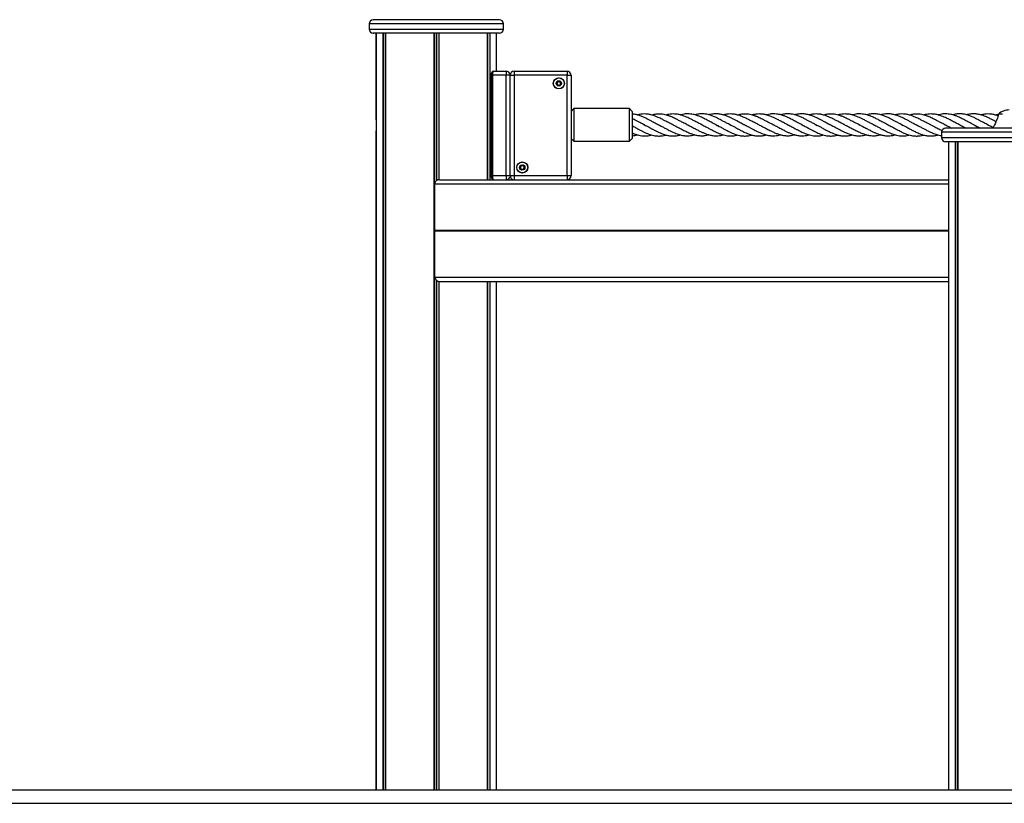
# Model space of a CAD drawing. Units: millimetres. Extents: x 421 to 4365, y 504 to 8128.
# Drawn here: x 1663 to 2390, y 7550 to 8128 of the extents above; entities that cross this region are included whole.
import ezdxf

# ---------------------------------------------------------------- set-up
doc = ezdxf.new("R2010")
doc.units = ezdxf.units.MM
doc.header["$LTSCALE"] = 100

msp = doc.modelspace()

# ---------------------------------------------------------------- linework, layer by layer
at = {"color": 7, "linetype": 'Continuous', "lineweight": 25}
for p, q in [((1920.76, 8125.4), (1920.76, 8121.4)), ((1920.86, 8125.4), (1920.86, 8121.4)), ((1923.86, 8128.4), (1923.76, 8128.4)), ((2016.86, 8128.4), (1923.86, 8128.4)), ((2019.86, 8121.4), (2019.86, 8125.4)), ((1923.86, 8118.4), (1923.76, 8118.4)), ((2016.86, 8118.4), (1923.86, 8118.4)), ((1925.76, 8118.4), (1925.76, 8054.49)), ((1925.86, 8118.4), (1925.86, 8054.49)), ((1930.91, 8118.4), (1930.91, 7560.4)), ((1931.02, 8118.4), (1931.02, 7560.4)), ((1932.76, 8118.4), (1932.76, 7560.4)), ((1932.8, 8118.4), (1932.8, 7560.4)), ((1968.47, 8118.4), (1968.47, 7560.4)), ((1968.62, 8118.4), (1968.62, 7560.4)), ((1972.1, 8118.4), (1972.1, 8010.36)), ((1972.25, 8118.4), (1972.25, 8010.37)), ((2007.92, 8118.4), (2007.92, 8010.4)), ((2007.96, 8118.4), (2007.96, 8010.4)), ((2009.7, 8118.4), (2009.7, 8010.4)), ((2009.81, 8118.4), (2009.81, 8010.4)), ((2014.86, 8090.4), (2014.86, 8118.4)), ((2012.56, 8090.4), (2021.82, 8090.4)), ((2021.82, 8090.4), (2021.82, 8087.4)), ((2027.72, 8090.4), (2066.82, 8090.4)), ((2027.72, 8090.4), (2027.72, 8087.4)), ((2066.82, 8090.4), (2066.82, 8087.4)), ((2010.71, 8087.4), (2010.71, 8013.4)), ((2021.82, 8087.4), (2011.71, 8087.4)), ((2011.71, 8087.4), (2011.71, 8013.4)), ((2021.82, 8013.4), (2021.82, 8087.4)), ((2024.72, 8013.4), (2024.72, 8087.4)), ((2024.72, 8087.4), (2027.72, 8087.4)), ((2027.72, 8087.4), (2027.72, 8013.4)), ((2066.82, 8087.4), (2027.72, 8087.4)), ((2066.82, 8013.4), (2066.82, 8087.4)), ((2066.82, 8087.4), (2069.82, 8087.4)), ((2069.82, 8087.4), (2069.82, 8013.4)), ((2071.82, 8062.8), (2069.82, 8060.8)), ((2112.82, 8062.8), (2071.82, 8062.8)), ((2071.82, 8062.8), (2071.82, 8038.8)), ((2114.82, 8060.8), (2112.82, 8062.8)), ((2112.82, 8038.8), (2112.82, 8062.8)), ((2114.82, 8060.8), (2114.82, 8040.8)), ((1925.76, 8046.35), (1925.76, 7560.4)), ((1925.86, 8046.35), (1925.86, 7560.4)), ((2069.87, 8051.3), (2069.82, 8051.32)), ((2123.36, 8051.06), (2124.67, 8050.44)), ((2134.58, 8050.7), (2134.59, 8050.7)), ((2144.08, 8051.23), (2145.12, 8050.77)), ((2154.99, 8051.19), (2156.18, 8050.66)), ((2165.6, 8051.22), (2166.94, 8050.6)), ((2176.82, 8050.87), (2178.51, 8050.08)), ((2186.76, 8051.06), (2188.07, 8050.44)), ((2197.98, 8050.7), (2197.99, 8050.7)), ((2207.48, 8051.23), (2208.52, 8050.77)), ((2218.39, 8051.19), (2219.58, 8050.66)), ((2229, 8051.22), (2230.34, 8050.6)), ((2240, 8050.97), (2240.22, 8050.87)), ((2250.16, 8051.06), (2251.47, 8050.44)), ((2261.38, 8050.7), (2261.39, 8050.7)), ((2270.88, 8051.23), (2271.92, 8050.77)), ((2281.79, 8051.19), (2282.98, 8050.66)), ((2292.4, 8051.22), (2293.74, 8050.6)), ((2303.4, 8050.97), (2303.62, 8050.87)), ((2303.62, 8050.83), (2303.85, 8050.93)), ((2313.56, 8051.06), (2314.87, 8050.44)), ((2324.78, 8050.7), (2324.79, 8050.7)), ((2334.28, 8051.23), (2335.32, 8050.77)), ((2343.22, 8045.4), (2343.22, 8041.4)), ((2345.19, 8051.19), (2346.38, 8050.66)), ((2439.22, 8048.4), (2346.22, 8048.4)), ((2355.8, 8051.22), (2357.14, 8050.6)), ((2367.02, 8050.87), (2368.71, 8050.08)), ((2376.96, 8051.06), (2378.27, 8050.44)), ((2382.36, 8050.8), (2381.17, 8048.4)), ((2069.82, 8040.8), (2071.82, 8038.8)), ((2071.82, 8038.8), (2112.82, 8038.8)), ((2112.82, 8038.8), (2114.82, 8040.8)), ((2439.22, 8038.4), (2346.22, 8038.4)), ((2348.22, 8038.4), (2348.22, 7560.4)), ((2353.27, 8038.4), (2353.27, 7560.4)), ((2353.38, 8038.4), (2353.38, 7560.4)), ((2355.12, 8038.4), (2355.12, 7560.4)), ((2355.16, 8038.4), (2355.16, 7560.4)), ((1972.67, 8010.4), (2348.22, 8010.4)), ((2011.71, 8013.4), (2021.82, 8013.4)), ((2021.82, 8013.4), (2021.82, 8010.4)), ((2024.72, 8013.4), (2027.72, 8013.4)), ((2027.72, 8013.4), (2066.82, 8013.4)), ((2027.72, 8013.4), (2027.72, 8010.4)), ((2066.82, 8013.4), (2069.82, 8013.4)), ((2066.82, 8013.4), (2066.82, 8010.4)), ((1969.21, 7973.2), (1969.21, 8007.4)), ((1969.21, 7938.4), (1969.21, 7972.59)), ((1969.24, 7973.1), (1969.31, 7973)), ((1969.31, 7972.79), (1969.24, 7972.7)), ((1972.1, 7935.44), (1972.1, 7560.4)), ((1972.25, 7935.42), (1972.25, 7560.4)), ((1972.67, 7935.4), (2348.22, 7935.4)), ((2007.92, 7935.4), (2007.92, 7560.4)), ((2007.96, 7935.4), (2007.96, 7560.4)), ((2009.7, 7935.4), (2009.7, 7560.4)), ((2009.81, 7935.4), (2009.81, 7560.4)), ((2014.86, 7560.4), (2014.86, 7935.4)), ((1094.03, 7560.4), (3692.11, 7560.4)), ((1094.03, 7550.4), (3692.11, 7550.4))]:
    msp.add_line(p, q, dxfattribs=at)
at = {"color": 8, "linetype": 'Continuous', "lineweight": 25}
for p, q in [((1920.86, 8125.4), (1920.76, 8125.4)), ((2019.86, 8125.4), (1920.86, 8125.4)), ((1920.76, 8121.4), (1920.86, 8121.4)), ((1920.86, 8121.4), (2019.86, 8121.4)), ((1932.69, 8118.4), (1932.69, 7560.4)), ((1970.23, 8118.4), (1970.23, 8009.52)), ((1970.49, 8118.4), (1970.49, 8009.73)), ((2008.02, 8118.4), (2008.02, 8010.4)), ((2010.71, 8087.4), (2011.71, 8087.4)), ((2024.72, 8087.4), (2021.82, 8087.4)), ((2442.22, 8045.4), (2343.22, 8045.4)), ((2343.22, 8041.4), (2442.22, 8041.4)), ((2355.06, 8038.4), (2355.06, 7560.4)), ((2010.71, 8013.4), (2011.71, 8013.4)), ((2021.82, 8013.4), (2024.72, 8013.4)), ((1969.21, 8007.4), (2348.22, 8007.4)), ((1969.21, 7973.2), (2348.22, 7973.2)), ((1969.21, 7972.59), (2348.22, 7972.59)), ((1969.24, 7973.1), (2348.22, 7973.1)), ((1969.24, 7972.7), (2348.22, 7972.7)), ((1969.31, 7973), (2348.22, 7973)), ((1969.31, 7972.79), (2348.22, 7972.79)), ((1969.21, 7938.4), (2348.22, 7938.4)), ((1970.23, 7936.27), (1970.23, 7560.4)), ((1970.49, 7936.07), (1970.49, 7560.4)), ((2008.02, 7935.4), (2008.02, 7560.4))]:
    msp.add_line(p, q, dxfattribs=at)
at = {"color": 7, "linetype": 'Continuous', "lineweight": 25}
for centre, radius in [((2060.77, 8081.4), 4.1), ((2060.77, 8081.4), 4), ((2060.77, 8081.4), 1.97), ((2033.77, 8019.4), 4.1), ((2033.77, 8019.4), 4), ((2033.77, 8019.4), 1.97)]:
    msp.add_circle(centre, radius, dxfattribs=at)
for centre, radius, start, end in [((1923.76, 8125.4), 3, 90, 180), ((1923.86, 8125.4), 3, 90, 180), ((2016.86, 8125.4), 3, 0, 90), ((1923.76, 8121.4), 3, 180, 270), ((1923.86, 8121.4), 3, 180, 270), ((2016.86, 8121.4), 3, 270, 0), ((2021.82, 8087.4), 3, 10.47531, 90), ((2027.72, 8087.4), 3, 90, 180), ((2066.82, 8087.4), 3, 0, 90), ((2060.77, 8081.4), 1.32, 157.47733, 217.47733), ((2060.77, 8081.4), 1.32, 97.47733, 157.47733), ((2060.77, 8081.4), 1.32, 37.47733, 97.47733), ((2060.77, 8081.4), 1.32, 277.47733, 337.47733), ((2060.77, 8081.4), 1.32, 337.47733, 37.47733), ((2060.77, 8081.4), 1.32, 217.47733, 277.47733), ((2346.22, 8045.4), 3, 90, 180), ((2346.22, 8041.4), 3, 180, 270), ((2033.77, 8019.4), 1.32, 157.47733, 217.47733), ((2033.77, 8019.4), 1.32, 97.47733, 157.47733), ((2033.77, 8019.4), 1.32, 217.47733, 277.47733), ((2033.77, 8019.4), 1.32, 37.47733, 97.47733), ((2033.77, 8019.4), 1.32, 277.47733, 337.47733), ((2033.77, 8019.4), 1.32, 337.47733, 37.47733), ((2021.82, 8013.4), 3, 270, 349.52469), ((2027.72, 8013.4), 3, 180, 270), ((2066.82, 8013.4), 3, 270, 0)]:
    msp.add_arc(centre, radius, start, end, dxfattribs=at)
for centre, major_axis, ratio, start_param, end_param in [((2393.11, 8041.8), (0, -20), 0.75, 3.141593, 3.699689), ((1972.67, 8007.4), (3.46, 0), 0.866025, 1.570796, 3.141593), ((1969.44, 7973.2), (0.231, 0), 0.866025, 3.141593, 3.682645), ((1969.44, 7972.59), (0.231, 0), 0.866025, 2.600541, 3.141593), ((1969.11, 7972.9), (0.231, 0), 0.866025, 5.742133, 6.824237), ((1972.67, 7938.4), (3.46, 0), 0.866025, 3.141593, 4.712389)]:
    msp.add_ellipse(centre, major_axis=major_axis, ratio=ratio, start_param=start_param, end_param=end_param, dxfattribs=at)
for points, knots in [([(2012.56, 8090.39), (2012.54, 8090.39), (2012.34, 8090.43), (2011.95, 8090.27), (2011.5, 8089.95), (2011.14, 8089.45), (2010.87, 8088.76), (2010.72, 8088.03), (2010.73, 8087.56), (2010.73, 8087.4)], [0, 0, 0, 0, 0.015966, 0.164555, 0.307569, 0.477404, 0.688974, 0.88854, 1, 1, 1, 1]), ([(2012.56, 8090.4), (2012.48, 8090.37), (2012.31, 8090.32), (2012.07, 8089.87), (2011.87, 8089.19), (2011.74, 8088.34), (2011.72, 8087.71), (2011.71, 8087.4)], [0, 0, 0, 0, 0.194678, 0.408738, 0.608422, 0.803134, 1, 1, 1, 1]), ([(2059.57, 8082.96), (2059.56, 8082.96), (2059.55, 8082.95), (2059.54, 8082.9), (2059.55, 8082.71), (2059.62, 8082.38), (2059.61, 8081.88), (2059.27, 8081.52), (2058.98, 8081.34), (2058.84, 8081.21), (2058.81, 8081.17), (2058.81, 8081.15), (2058.81, 8081.14)], [0, 0, 0, 0, 0.011121, 0.024202, 0.071275, 0.271777, 0.500004, 0.72823, 0.928732, 0.975801, 0.988901, 1, 1, 1, 1]), ([(2058.81, 8081.14), (2058.81, 8081.14), (2058.82, 8081.12), (2058.83, 8081.1), (2058.85, 8081.08), (2058.9, 8081.05), (2059.05, 8080.99), (2059.3, 8080.9), (2059.63, 8080.74), (2059.89, 8080.37), (2059.92, 8079.99), (2059.94, 8079.72), (2059.97, 8079.62), (2060, 8079.58), (2060.01, 8079.58), (2060.01, 8079.57)], [0, 0, 0, 0, 0.006243, 0.017784, 0.031691, 0.048376, 0.098412, 0.252522, 0.425587, 0.594002, 0.846941, 0.943875, 0.980032, 0.990657, 1, 1, 1, 1]), ([(2061.53, 8083.22), (2061.52, 8083.22), (2061.5, 8083.23), (2061.46, 8083.22), (2061.37, 8083.17), (2061.16, 8082.99), (2060.87, 8082.75), (2060.43, 8082.67), (2060.09, 8082.79), (2059.84, 8082.91), (2059.68, 8082.97), (2059.61, 8082.98), (2059.59, 8082.98), (2059.57, 8082.97), (2059.57, 8082.96)], [0, 0, 0, 0, 0.01205, 0.026512, 0.056162, 0.153104, 0.406072, 0.574479, 0.747551, 0.901669, 0.962706, 0.979952, 0.993757, 1, 1, 1, 1]), ([(2062.73, 8081.65), (2062.73, 8081.66), (2062.73, 8081.67), (2062.71, 8081.69), (2062.69, 8081.71), (2062.64, 8081.74), (2062.49, 8081.8), (2062.24, 8081.89), (2061.91, 8082.06), (2061.66, 8082.42), (2061.62, 8082.8), (2061.6, 8083.08), (2061.57, 8083.18), (2061.55, 8083.21), (2061.53, 8083.22), (2061.53, 8083.22)], [0, 0, 0, 0, 0.006213, 0.017754, 0.031662, 0.048359, 0.098397, 0.252498, 0.425569, 0.593989, 0.846938, 0.943874, 0.980031, 0.990657, 1, 1, 1, 1]), ([(2061.97, 8079.83), (2061.98, 8079.84), (2061.99, 8079.85), (2062, 8079.9), (2061.99, 8080.09), (2061.92, 8080.42), (2061.93, 8080.92), (2062.28, 8081.28), (2062.56, 8081.46), (2062.7, 8081.58), (2062.73, 8081.63), (2062.73, 8081.65), (2062.73, 8081.65)], [0, 0, 0, 0, 0.011121, 0.024197, 0.071269, 0.271767, 0.499989, 0.72821, 0.928708, 0.975776, 0.988875, 1, 1, 1, 1]), ([(2060.01, 8079.57), (2060.02, 8079.57), (2060.04, 8079.57), (2060.08, 8079.58), (2060.17, 8079.63), (2060.38, 8079.8), (2060.67, 8080.05), (2061.11, 8080.12), (2061.46, 8080.01), (2061.71, 8079.89), (2061.86, 8079.83), (2061.93, 8079.82), (2061.96, 8079.82), (2061.97, 8079.83), (2061.97, 8079.83)], [0, 0, 0, 0, 0.012051, 0.026512, 0.056175, 0.153102, 0.406061, 0.574483, 0.747556, 0.901664, 0.962714, 0.97996, 0.993771, 1, 1, 1, 1]), ([(2176.75, 8050.9), (2175.54, 8051.51), (2173.37, 8052.6), (2170.73, 8054.04), (2168.89, 8055.03), (2167.46, 8055.75), (2165.73, 8056.57), (2163.7, 8057.44), (2161.65, 8058.11), (2159.74, 8058.59), (2157.85, 8058.88), (2155.65, 8059), (2153.37, 8058.83), (2151.56, 8058.49), (2150.64, 8058.22), (2150.43, 8058.16)], [0, 0, 0, 0, 0.138403, 0.248003, 0.300057, 0.349344, 0.410093, 0.496355, 0.580853, 0.642521, 0.715028, 0.794605, 0.894744, 0.976088, 1, 1, 1, 1]), ([(2187.32, 8050.8), (2186.41, 8051.25), (2184.75, 8052.06), (2182.47, 8053.33), (2180.65, 8054.31), (2179.25, 8055.05), (2178.12, 8055.64), (2176.94, 8056.22), (2175.24, 8056.99), (2173.26, 8057.79), (2170.97, 8058.45), (2168.61, 8058.91), (2165.98, 8059.07), (2163.4, 8058.85), (2161.7, 8058.42), (2161.02, 8058.25)], [0, 0, 0, 0, 0.103395, 0.189525, 0.260233, 0.311292, 0.350197, 0.390746, 0.443153, 0.538364, 0.622254, 0.704545, 0.807044, 0.922713, 1, 1, 1, 1]), ([(2196.62, 8051.32), (2195.7, 8051.8), (2194.04, 8052.67), (2191.73, 8053.95), (2189.89, 8054.93), (2188.4, 8055.68), (2187.21, 8056.26), (2186.04, 8056.79), (2184.46, 8057.43), (2182.35, 8058.17), (2179.82, 8058.75), (2177.4, 8058.98), (2175.35, 8058.94), (2173.59, 8058.71), (2172.38, 8058.49), (2171.69, 8058.29), (2171.56, 8058.25)], [0, 0, 0, 0, 0.1091288, 0.1977975, 0.2782938, 0.3307974, 0.3752148, 0.4201289, 0.4705353, 0.5646503, 0.6721346, 0.7722428, 0.8552695, 0.9183832, 0.9837822, 1, 1, 1, 1]), ([(2240.15, 8050.9), (2238.94, 8051.51), (2236.77, 8052.6), (2234.13, 8054.04), (2232.29, 8055.03), (2230.86, 8055.75), (2229.13, 8056.57), (2227.1, 8057.44), (2225.05, 8058.11), (2223.14, 8058.59), (2221.25, 8058.88), (2219.05, 8059), (2216.77, 8058.83), (2214.96, 8058.49), (2214.04, 8058.22), (2213.83, 8058.16)], [0, 0, 0, 0, 0.138403, 0.248003, 0.300057, 0.349343, 0.410092, 0.496355, 0.580853, 0.642521, 0.715028, 0.794605, 0.894744, 0.976088, 1, 1, 1, 1]), ([(2250.72, 8050.8), (2249.81, 8051.25), (2248.15, 8052.06), (2245.87, 8053.33), (2244.05, 8054.31), (2242.65, 8055.05), (2241.52, 8055.64), (2240.34, 8056.22), (2238.64, 8056.99), (2236.66, 8057.79), (2234.37, 8058.45), (2232.01, 8058.91), (2229.38, 8059.07), (2226.8, 8058.85), (2225.1, 8058.42), (2224.42, 8058.25)], [0, 0, 0, 0, 0.103395, 0.189525, 0.260233, 0.311292, 0.350197, 0.390746, 0.443153, 0.538364, 0.622254, 0.704545, 0.807044, 0.922713, 1, 1, 1, 1]), ([(2260.02, 8051.32), (2259.1, 8051.8), (2257.44, 8052.67), (2255.13, 8053.95), (2253.29, 8054.93), (2251.8, 8055.68), (2250.61, 8056.26), (2249.44, 8056.79), (2247.86, 8057.43), (2245.75, 8058.17), (2243.22, 8058.75), (2240.8, 8058.98), (2238.75, 8058.94), (2236.99, 8058.71), (2235.78, 8058.49), (2235.09, 8058.29), (2234.96, 8058.25)], [0, 0, 0, 0, 0.1091288, 0.1977975, 0.2782938, 0.3307974, 0.3752148, 0.4201289, 0.4705353, 0.5646503, 0.6721346, 0.7722428, 0.8552695, 0.9183832, 0.9837822, 1, 1, 1, 1]), ([(2303.55, 8050.9), (2302.34, 8051.51), (2300.17, 8052.6), (2297.53, 8054.04), (2295.69, 8055.03), (2294.26, 8055.75), (2292.53, 8056.57), (2290.5, 8057.44), (2288.45, 8058.11), (2286.54, 8058.59), (2284.65, 8058.88), (2282.45, 8059), (2280.17, 8058.83), (2278.36, 8058.49), (2277.44, 8058.22), (2277.23, 8058.16)], [0, 0, 0, 0, 0.138403, 0.248003, 0.300057, 0.349343, 0.410093, 0.496355, 0.580853, 0.642521, 0.715028, 0.794605, 0.894744, 0.976088, 1, 1, 1, 1]), ([(2314.12, 8050.8), (2313.21, 8051.25), (2311.55, 8052.06), (2309.27, 8053.33), (2307.45, 8054.31), (2306.05, 8055.05), (2304.92, 8055.64), (2303.74, 8056.22), (2302.04, 8056.99), (2300.06, 8057.79), (2297.77, 8058.45), (2295.41, 8058.91), (2292.78, 8059.07), (2290.2, 8058.85), (2288.5, 8058.42), (2287.82, 8058.25)], [0, 0, 0, 0, 0.103395, 0.189525, 0.260234, 0.311292, 0.350197, 0.390746, 0.443153, 0.538365, 0.622254, 0.704545, 0.807045, 0.922713, 1, 1, 1, 1]), ([(2323.42, 8051.32), (2322.5, 8051.8), (2320.84, 8052.67), (2318.53, 8053.95), (2316.69, 8054.93), (2315.2, 8055.68), (2314.01, 8056.26), (2312.84, 8056.79), (2311.26, 8057.43), (2309.15, 8058.17), (2306.62, 8058.75), (2304.2, 8058.98), (2302.15, 8058.94), (2300.39, 8058.71), (2299.18, 8058.49), (2298.49, 8058.29), (2298.36, 8058.25)], [0, 0, 0, 0, 0.109129, 0.197797, 0.278294, 0.330797, 0.375215, 0.420129, 0.470535, 0.56465, 0.672135, 0.772243, 0.855269, 0.918383, 0.983782, 1, 1, 1, 1]), ([(2366.95, 8050.9), (2365.74, 8051.51), (2363.57, 8052.6), (2360.93, 8054.04), (2359.09, 8055.03), (2357.66, 8055.75), (2355.93, 8056.57), (2353.9, 8057.44), (2351.85, 8058.11), (2349.94, 8058.59), (2348.05, 8058.88), (2345.85, 8059), (2343.57, 8058.83), (2341.76, 8058.49), (2340.84, 8058.22), (2340.63, 8058.16)], [0, 0, 0, 0, 0.138403, 0.248003, 0.300057, 0.349343, 0.410093, 0.496355, 0.580853, 0.642521, 0.715028, 0.794605, 0.894744, 0.976088, 1, 1, 1, 1]), ([(2377.52, 8050.8), (2376.61, 8051.25), (2374.95, 8052.06), (2372.67, 8053.33), (2370.85, 8054.31), (2369.45, 8055.05), (2368.32, 8055.64), (2367.14, 8056.22), (2365.44, 8056.99), (2363.46, 8057.79), (2361.17, 8058.45), (2358.81, 8058.91), (2356.18, 8059.07), (2353.6, 8058.85), (2351.9, 8058.42), (2351.22, 8058.25)], [0, 0, 0, 0, 0.103395, 0.189525, 0.260233, 0.311292, 0.350197, 0.390746, 0.443153, 0.538365, 0.622254, 0.704545, 0.807045, 0.922713, 1, 1, 1, 1]), ([(2383.36, 8053.16), (2382.86, 8053.44), (2381.69, 8054.08), (2380.09, 8054.93), (2378.6, 8055.68), (2377.41, 8056.26), (2376.24, 8056.79), (2374.66, 8057.43), (2372.55, 8058.17), (2370.02, 8058.75), (2367.6, 8058.98), (2365.55, 8058.94), (2363.79, 8058.71), (2362.58, 8058.49), (2361.89, 8058.29), (2361.76, 8058.25)], [0, 0, 0, 0, 0.069728, 0.163075, 0.223961, 0.275469, 0.327554, 0.386007, 0.495148, 0.619792, 0.735882, 0.832164, 0.905353, 0.981193, 1, 1, 1, 1]), ([(1925.86, 8054.49), (1925.86, 8054.5), (1925.85, 8054.57), (1925.88, 8054.3), (1925.93, 8053.66), (1926, 8052.61), (1926.04, 8051.46), (1926.05, 8050.7), (1926.05, 8050.4)], [0, 0, 0, 0, 0.002647, 0.216495, 0.4303279, 0.6449476, 0.8599337, 1, 1, 1, 1]), ([(2133.22, 8051.32), (2132.3, 8051.8), (2130.64, 8052.67), (2128.33, 8053.95), (2126.49, 8054.93), (2125, 8055.68), (2123.81, 8056.26), (2122.64, 8056.79), (2121.06, 8057.43), (2118.95, 8058.16), (2116.74, 8058.7), (2115.33, 8058.81), (2114.82, 8058.85)], [0, 0, 0, 0, 0.148709, 0.269538, 0.37923, 0.450776, 0.511303, 0.572507, 0.641196, 0.769447, 0.915916, 1, 1, 1, 1]), ([(2123.92, 8050.8), (2123.01, 8051.25), (2121.35, 8052.06), (2119.07, 8053.33), (2117.25, 8054.31), (2115.88, 8055.03), (2115.13, 8055.42), (2114.82, 8055.58)], [0, 0, 0, 0, 0.298373, 0.546922, 0.75097, 0.898311, 1, 1, 1, 1]), ([(2145.05, 8050.8), (2144.41, 8051.1), (2143.28, 8051.63), (2141.78, 8052.41), (2140.41, 8053.13), (2138.82, 8053.96), (2136.68, 8055.11), (2134.23, 8056.28), (2131.91, 8057.27), (2130.09, 8057.87), (2128.72, 8058.25), (2127.09, 8058.61), (2125.04, 8058.87), (2122.49, 8058.85), (2120.38, 8058.6), (2119.14, 8058.25), (2118.77, 8058.15)], [0, 0, 0, 0, 0.073408, 0.129958, 0.17284, 0.229539, 0.310527, 0.418514, 0.507701, 0.578372, 0.625691, 0.663927, 0.761652, 0.85735, 0.958607, 1, 1, 1, 1]), ([(2155.62, 8050.9), (2154.47, 8051.45), (2152.5, 8052.39), (2149.82, 8053.84), (2147.76, 8054.89), (2146.04, 8055.75), (2144.66, 8056.38), (2143.57, 8056.83), (2142.67, 8057.19), (2141.62, 8057.58), (2140.17, 8058.03), (2138.31, 8058.47), (2136.07, 8058.79), (2133.57, 8058.83), (2131.26, 8058.57), (2129.83, 8058.2), (2129.33, 8058.07)], [0, 0, 0, 0, 0.131507, 0.224634, 0.306359, 0.366215, 0.422272, 0.46375, 0.489901, 0.524054, 0.583176, 0.655356, 0.735265, 0.837908, 0.943131, 1, 1, 1, 1]), ([(2166.17, 8050.95), (2165.37, 8051.34), (2163.74, 8052.14), (2161.25, 8053.45), (2158.93, 8054.7), (2156.84, 8055.73), (2154.91, 8056.63), (2152.94, 8057.42), (2150.74, 8058.14), (2148.12, 8058.71), (2145.47, 8058.92), (2143.04, 8058.76), (2141.42, 8058.47), (2140.42, 8058.24), (2140.03, 8058.13), (2139.85, 8058.08)], [0, 0, 0, 0, 0.092156, 0.18952, 0.28033, 0.359035, 0.426826, 0.499484, 0.583132, 0.678307, 0.796607, 0.886687, 0.955623, 0.980289, 1, 1, 1, 1]), ([(2208.45, 8050.8), (2207.81, 8051.1), (2206.68, 8051.63), (2205.18, 8052.41), (2203.81, 8053.13), (2202.22, 8053.96), (2200.08, 8055.11), (2197.63, 8056.28), (2195.31, 8057.27), (2193.49, 8057.87), (2192.12, 8058.25), (2190.49, 8058.61), (2188.44, 8058.87), (2185.89, 8058.85), (2183.78, 8058.6), (2182.54, 8058.25), (2182.17, 8058.15)], [0, 0, 0, 0, 0.073408, 0.129959, 0.17284, 0.229538, 0.310527, 0.418514, 0.507701, 0.578372, 0.625691, 0.663927, 0.761652, 0.85735, 0.958607, 1, 1, 1, 1]), ([(2219.02, 8050.9), (2217.87, 8051.45), (2215.9, 8052.39), (2213.22, 8053.84), (2211.16, 8054.89), (2209.44, 8055.75), (2208.06, 8056.38), (2206.97, 8056.83), (2206.07, 8057.19), (2205.02, 8057.58), (2203.57, 8058.03), (2201.71, 8058.47), (2199.47, 8058.79), (2196.97, 8058.83), (2194.66, 8058.57), (2193.23, 8058.2), (2192.73, 8058.07)], [0, 0, 0, 0, 0.131507, 0.224634, 0.306359, 0.366215, 0.422272, 0.46375, 0.489901, 0.524054, 0.583176, 0.655355, 0.735265, 0.837908, 0.943132, 1, 1, 1, 1]), ([(2229.57, 8050.95), (2228.77, 8051.34), (2227.14, 8052.14), (2224.65, 8053.45), (2222.33, 8054.7), (2220.24, 8055.73), (2218.31, 8056.63), (2216.34, 8057.42), (2214.14, 8058.14), (2211.52, 8058.71), (2208.87, 8058.92), (2206.44, 8058.76), (2204.82, 8058.47), (2203.82, 8058.24), (2203.43, 8058.13), (2203.25, 8058.08)], [0, 0, 0, 0, 0.092156, 0.18952, 0.28033, 0.359035, 0.426825, 0.499484, 0.583132, 0.678307, 0.796607, 0.886686, 0.955623, 0.980288, 1, 1, 1, 1]), ([(2271.85, 8050.8), (2271.21, 8051.1), (2270.08, 8051.63), (2268.58, 8052.41), (2267.21, 8053.13), (2265.62, 8053.96), (2263.48, 8055.11), (2261.03, 8056.28), (2258.71, 8057.27), (2256.89, 8057.87), (2255.52, 8058.25), (2253.89, 8058.61), (2251.84, 8058.87), (2249.29, 8058.85), (2247.18, 8058.6), (2245.94, 8058.25), (2245.57, 8058.15)], [0, 0, 0, 0, 0.073408, 0.129959, 0.17284, 0.229538, 0.310527, 0.418514, 0.507701, 0.578372, 0.625691, 0.663928, 0.761652, 0.85735, 0.958607, 1, 1, 1, 1]), ([(2282.42, 8050.9), (2281.27, 8051.45), (2279.3, 8052.39), (2276.62, 8053.84), (2274.56, 8054.89), (2272.84, 8055.75), (2271.46, 8056.38), (2270.37, 8056.83), (2269.47, 8057.19), (2268.42, 8057.58), (2266.97, 8058.03), (2265.11, 8058.47), (2262.87, 8058.79), (2260.37, 8058.83), (2258.06, 8058.57), (2256.63, 8058.2), (2256.13, 8058.07)], [0, 0, 0, 0, 0.131507, 0.224635, 0.30636, 0.366215, 0.422273, 0.46375, 0.489902, 0.524054, 0.583176, 0.655355, 0.735265, 0.837908, 0.943132, 1, 1, 1, 1]), ([(2292.97, 8050.95), (2292.17, 8051.34), (2290.54, 8052.14), (2288.05, 8053.45), (2285.73, 8054.7), (2283.64, 8055.73), (2281.71, 8056.63), (2279.74, 8057.42), (2277.54, 8058.14), (2274.92, 8058.71), (2272.27, 8058.92), (2269.84, 8058.76), (2268.22, 8058.47), (2267.22, 8058.24), (2266.83, 8058.13), (2266.65, 8058.08)], [0, 0, 0, 0, 0.092156, 0.189519, 0.28033, 0.359035, 0.426825, 0.499484, 0.583132, 0.678307, 0.796606, 0.886687, 0.955623, 0.980288, 1, 1, 1, 1]), ([(2335.25, 8050.8), (2334.61, 8051.1), (2333.48, 8051.63), (2331.98, 8052.41), (2330.61, 8053.13), (2329.02, 8053.96), (2326.88, 8055.11), (2324.43, 8056.28), (2322.11, 8057.27), (2320.29, 8057.87), (2318.92, 8058.25), (2317.29, 8058.61), (2315.24, 8058.87), (2312.69, 8058.85), (2310.58, 8058.6), (2309.34, 8058.25), (2308.97, 8058.15)], [0, 0, 0, 0, 0.073408, 0.129959, 0.17284, 0.229539, 0.310526, 0.418515, 0.507701, 0.578372, 0.625691, 0.663928, 0.761652, 0.85735, 0.958607, 1, 1, 1, 1]), ([(2345.82, 8050.9), (2344.67, 8051.45), (2342.7, 8052.39), (2340.02, 8053.84), (2337.96, 8054.89), (2336.24, 8055.75), (2334.86, 8056.38), (2333.77, 8056.83), (2332.87, 8057.19), (2331.82, 8057.58), (2330.37, 8058.03), (2328.51, 8058.47), (2326.27, 8058.79), (2323.77, 8058.83), (2321.46, 8058.57), (2320.03, 8058.2), (2319.53, 8058.07)], [0, 0, 0, 0, 0.131507, 0.224635, 0.306359, 0.366215, 0.422273, 0.46375, 0.489901, 0.524054, 0.583176, 0.655356, 0.735265, 0.837908, 0.943132, 1, 1, 1, 1]), ([(2356.37, 8050.95), (2355.57, 8051.34), (2353.94, 8052.14), (2351.45, 8053.45), (2349.13, 8054.7), (2347.04, 8055.73), (2345.11, 8056.63), (2343.14, 8057.42), (2340.94, 8058.14), (2338.32, 8058.71), (2335.67, 8058.92), (2333.24, 8058.76), (2331.62, 8058.47), (2330.62, 8058.24), (2330.23, 8058.13), (2330.05, 8058.08)], [0, 0, 0, 0, 0.092156, 0.189519, 0.28033, 0.359035, 0.426825, 0.499484, 0.583132, 0.678307, 0.796606, 0.886687, 0.955623, 0.980288, 1, 1, 1, 1]), ([(2384.89, 8057.45), (2384.42, 8057.62), (2383.54, 8057.92), (2382.32, 8058.25), (2380.69, 8058.61), (2378.64, 8058.87), (2376.09, 8058.85), (2373.98, 8058.6), (2372.74, 8058.25), (2372.37, 8058.15)], [0, 0, 0, 0, 0.112128, 0.211773, 0.292292, 0.498082, 0.699604, 0.912833, 1, 1, 1, 1]), ([(2385.19, 8058.72), (2385.2, 8058.74), (2385.22, 8058.86), (2385.09, 8058.2), (2384.74, 8056.79), (2384.06, 8054.73), (2383.22, 8052.65), (2382.6, 8051.32), (2382.36, 8050.8)], [0, 0, 0, 0, 0.054257, 0.257377, 0.459976, 0.66146, 0.868607, 1, 1, 1, 1]), ([(2388.21, 8058.76), (2387.87, 8058.77), (2386.62, 8058.81), (2384.86, 8058.57), (2383.43, 8058.2), (2382.93, 8058.07)], [0, 0, 0, 0, 0.1932875, 0.7169754, 1, 1, 1, 1]), ([(1926.05, 8050.4), (1926.04, 8049.94), (1926.04, 8049.02), (1925.98, 8047.79), (1925.91, 8046.87), (1925.86, 8046.35), (1925.86, 8046.35), (1925.86, 8046.35)], [0, 0, 0, 0, 0.214219, 0.428413, 0.643187, 0.858326, 1, 1, 1, 1]), ([(2114.82, 8050.16), (2115.36, 8049.89), (2116.72, 8049.21), (2118.75, 8048.1), (2120.71, 8047.02), (2122.5, 8046.09), (2124.26, 8045.22), (2125.87, 8044.51), (2127.34, 8043.95), (2128.92, 8043.42), (2131.06, 8042.88), (2133.59, 8042.56), (2136.08, 8042.61), (2138.17, 8042.9), (2139.36, 8043.22), (2139.84, 8043.34)], [0, 0, 0, 0, 0.0653805, 0.1647276, 0.2409552, 0.3020977, 0.3782156, 0.4514773, 0.4955993, 0.5550097, 0.6400615, 0.7506345, 0.8582934, 0.9421158, 1, 1, 1, 1]), ([(2114.82, 8044.83), (2115.13, 8044.7), (2115.7, 8044.45), (2116.77, 8044.04), (2118.14, 8043.58), (2119.92, 8043.09), (2121.84, 8042.76), (2123.55, 8042.64), (2124.86, 8042.65), (2125.86, 8042.72), (2126.98, 8042.84), (2128.13, 8043.03), (2129, 8043.27), (2129.31, 8043.36)], [0, 0, 0, 0, 0.063487, 0.118604, 0.218253, 0.347255, 0.48667, 0.614499, 0.702915, 0.760852, 0.821221, 0.935751, 1, 1, 1, 1]), ([(2124.13, 8050.7), (2124.58, 8050.48), (2125.68, 8049.94), (2127.65, 8048.92), (2129.91, 8047.67), (2132.34, 8046.4), (2134.52, 8045.3), (2136.35, 8044.52), (2138.05, 8043.87), (2140.03, 8043.25), (2142.41, 8042.77), (2144.78, 8042.6), (2146.7, 8042.7), (2148.22, 8042.91), (2149.39, 8043.14), (2150.13, 8043.35), (2150.45, 8043.43)], [0, 0, 0, 0, 0.052104, 0.127013, 0.222872, 0.310834, 0.403019, 0.474298, 0.519581, 0.596628, 0.695473, 0.791073, 0.867505, 0.91502, 0.964155, 1, 1, 1, 1]), ([(2133.09, 8051.39), (2133.13, 8051.37), (2133.91, 8051.04), (2134.69, 8050.67), (2135.42, 8050.32)], [0, 0, 0, 0, 0.0574226, 1, 1, 1, 1]), ([(2134.77, 8050.61), (2134.51, 8050.73), (2133.99, 8050.96), (2133.48, 8051.2), (2133.22, 8051.32)], [0, 0, 0, 0, 0.503456, 1, 1, 1, 1]), ([(2134.89, 8050.56), (2135.74, 8050.15), (2137.32, 8049.38), (2139.55, 8048.18), (2141.37, 8047.23), (2142.75, 8046.5), (2143.85, 8045.97), (2145, 8045.41), (2146.42, 8044.79), (2147.98, 8044.17), (2149.56, 8043.65), (2151.29, 8043.19), (2153.37, 8042.82), (2155.65, 8042.7), (2157.85, 8042.86), (2159.59, 8043.14), (2160.62, 8043.42), (2161.02, 8043.53)], [0, 0, 0, 0, 0.097531, 0.182451, 0.255363, 0.306168, 0.343377, 0.383031, 0.435617, 0.500779, 0.564503, 0.618674, 0.700594, 0.801459, 0.881586, 0.954606, 1, 1, 1, 1]), ([(2145.27, 8050.7), (2146.45, 8050.13), (2148.58, 8049.1), (2151.19, 8047.7), (2153.04, 8046.74), (2154.49, 8046.03), (2156.26, 8045.19), (2158.34, 8044.33), (2160.67, 8043.56), (2163.26, 8042.98), (2165.98, 8042.73), (2168.6, 8042.89), (2170.45, 8043.22), (2171.39, 8043.47), (2171.61, 8043.53)], [0, 0, 0, 0, 0.135274, 0.243597, 0.296255, 0.346477, 0.408152, 0.498238, 0.582252, 0.674993, 0.790414, 0.892782, 0.974984, 1, 1, 1, 1]), ([(2155.83, 8050.8), (2156.68, 8050.4), (2158.42, 8049.58), (2161.04, 8048.16), (2163.48, 8046.89), (2165.67, 8045.77), (2167.74, 8044.84), (2169.95, 8043.97), (2172.43, 8043.24), (2175.2, 8042.76), (2177.84, 8042.71), (2180.21, 8042.97), (2181.54, 8043.29), (2182.14, 8043.44)], [0, 0, 0, 0, 0.097585, 0.200824, 0.297069, 0.376721, 0.44972, 0.532307, 0.628948, 0.73072, 0.848568, 0.931397, 1, 1, 1, 1]), ([(2166.39, 8050.85), (2167.34, 8050.39), (2169.02, 8049.57), (2171.31, 8048.32), (2173.24, 8047.3), (2174.99, 8046.35), (2176.62, 8045.55), (2178.01, 8044.92), (2179.07, 8044.47), (2180.17, 8044.04), (2181.54, 8043.58), (2183.32, 8043.09), (2185.24, 8042.76), (2186.95, 8042.64), (2188.26, 8042.65), (2189.26, 8042.72), (2190.38, 8042.84), (2191.53, 8043.03), (2192.4, 8043.27), (2192.71, 8043.36)], [0, 0, 0, 0, 0.108244, 0.192355, 0.260995, 0.327379, 0.393899, 0.446695, 0.484897, 0.515213, 0.570022, 0.640975, 0.717657, 0.787966, 0.836597, 0.868464, 0.901668, 0.964661, 1, 1, 1, 1]), ([(2176.97, 8050.8), (2177.93, 8050.32), (2179.7, 8049.43), (2182.15, 8048.1), (2184.11, 8047.02), (2185.9, 8046.09), (2187.66, 8045.22), (2189.27, 8044.51), (2190.74, 8043.95), (2192.32, 8043.42), (2194.46, 8042.88), (2196.99, 8042.56), (2199.48, 8042.61), (2201.57, 8042.9), (2202.76, 8043.22), (2203.24, 8043.34)], [0, 0, 0, 0, 0.110083, 0.204678, 0.27726, 0.335478, 0.407955, 0.477712, 0.519724, 0.576293, 0.657278, 0.762561, 0.865071, 0.944884, 1, 1, 1, 1]), ([(2187.53, 8050.7), (2187.98, 8050.48), (2189.08, 8049.94), (2191.05, 8048.92), (2193.31, 8047.67), (2195.74, 8046.4), (2197.92, 8045.3), (2199.75, 8044.52), (2201.45, 8043.87), (2203.43, 8043.25), (2205.81, 8042.77), (2208.18, 8042.6), (2210.1, 8042.7), (2211.62, 8042.91), (2212.79, 8043.14), (2213.53, 8043.35), (2213.85, 8043.43)], [0, 0, 0, 0, 0.052104, 0.127013, 0.222872, 0.310833, 0.403019, 0.474298, 0.519581, 0.596628, 0.695473, 0.791073, 0.867505, 0.91502, 0.964155, 1, 1, 1, 1]), ([(2196.49, 8051.39), (2196.53, 8051.37), (2197.31, 8051.04), (2198.09, 8050.67), (2198.82, 8050.32)], [0, 0, 0, 0, 0.057433, 1, 1, 1, 1]), ([(2198.17, 8050.61), (2197.91, 8050.73), (2197.39, 8050.96), (2196.88, 8051.2), (2196.62, 8051.32)], [0, 0, 0, 0, 0.5034526, 1, 1, 1, 1]), ([(2198.29, 8050.56), (2199.14, 8050.15), (2200.72, 8049.38), (2202.95, 8048.18), (2204.77, 8047.23), (2206.15, 8046.5), (2207.25, 8045.97), (2208.4, 8045.41), (2209.82, 8044.79), (2211.38, 8044.17), (2212.96, 8043.65), (2214.69, 8043.19), (2216.77, 8042.82), (2219.05, 8042.7), (2221.25, 8042.86), (2222.99, 8043.14), (2224.02, 8043.42), (2224.42, 8043.53)], [0, 0, 0, 0, 0.097531, 0.18245, 0.255363, 0.306168, 0.343377, 0.383031, 0.435617, 0.500779, 0.564503, 0.618674, 0.700594, 0.801459, 0.881586, 0.954606, 1, 1, 1, 1]), ([(2208.67, 8050.7), (2209.85, 8050.13), (2211.98, 8049.1), (2214.59, 8047.7), (2216.44, 8046.74), (2217.89, 8046.03), (2219.66, 8045.19), (2221.74, 8044.33), (2224.07, 8043.56), (2226.66, 8042.98), (2229.38, 8042.73), (2232, 8042.89), (2233.85, 8043.22), (2234.79, 8043.47), (2235.01, 8043.53)], [0, 0, 0, 0, 0.135274, 0.243597, 0.296255, 0.346477, 0.408152, 0.498238, 0.582252, 0.674993, 0.790414, 0.892782, 0.974984, 1, 1, 1, 1]), ([(2219.23, 8050.8), (2220.08, 8050.4), (2221.82, 8049.58), (2224.44, 8048.16), (2226.88, 8046.89), (2229.07, 8045.77), (2231.14, 8044.84), (2233.35, 8043.97), (2235.83, 8043.24), (2238.6, 8042.76), (2241.24, 8042.71), (2243.61, 8042.97), (2244.94, 8043.29), (2245.54, 8043.44)], [0, 0, 0, 0, 0.097585, 0.200824, 0.297069, 0.376721, 0.44972, 0.532307, 0.628948, 0.73072, 0.848568, 0.931397, 1, 1, 1, 1]), ([(2229.79, 8050.85), (2230.74, 8050.39), (2232.42, 8049.57), (2234.71, 8048.32), (2236.64, 8047.3), (2238.39, 8046.35), (2240.02, 8045.55), (2241.41, 8044.92), (2242.47, 8044.47), (2243.57, 8044.04), (2244.94, 8043.58), (2246.72, 8043.09), (2248.64, 8042.76), (2250.35, 8042.64), (2251.66, 8042.65), (2252.66, 8042.72), (2253.78, 8042.84), (2254.93, 8043.03), (2255.8, 8043.27), (2256.11, 8043.36)], [0, 0, 0, 0, 0.108244, 0.192355, 0.260995, 0.327379, 0.393899, 0.446695, 0.484897, 0.515213, 0.570022, 0.640975, 0.717657, 0.787966, 0.836597, 0.868464, 0.901668, 0.964661, 1, 1, 1, 1]), ([(2240.37, 8050.8), (2241.33, 8050.32), (2243.1, 8049.43), (2245.55, 8048.1), (2247.51, 8047.02), (2249.3, 8046.09), (2251.06, 8045.22), (2252.67, 8044.51), (2254.14, 8043.95), (2255.72, 8043.42), (2257.86, 8042.88), (2260.39, 8042.56), (2262.88, 8042.61), (2264.97, 8042.9), (2266.16, 8043.22), (2266.64, 8043.34)], [0, 0, 0, 0, 0.1100826, 0.2046784, 0.2772592, 0.3354778, 0.4079551, 0.4777123, 0.5197244, 0.5762932, 0.6572775, 0.7625615, 0.8650711, 0.9448844, 1, 1, 1, 1]), ([(2250.93, 8050.7), (2251.38, 8050.48), (2252.48, 8049.94), (2254.45, 8048.92), (2256.71, 8047.67), (2259.14, 8046.4), (2261.32, 8045.3), (2263.15, 8044.52), (2264.85, 8043.87), (2266.83, 8043.25), (2269.21, 8042.77), (2271.58, 8042.6), (2273.5, 8042.7), (2275.02, 8042.91), (2276.19, 8043.14), (2276.93, 8043.35), (2277.25, 8043.43)], [0, 0, 0, 0, 0.052104, 0.127013, 0.222872, 0.310833, 0.403019, 0.474298, 0.519581, 0.596628, 0.695473, 0.791073, 0.867505, 0.91502, 0.964155, 1, 1, 1, 1]), ([(2259.89, 8051.39), (2259.93, 8051.37), (2260.71, 8051.04), (2261.49, 8050.67), (2262.22, 8050.32)], [0, 0, 0, 0, 0.057433, 1, 1, 1, 1]), ([(2261.57, 8050.61), (2261.31, 8050.73), (2260.79, 8050.96), (2260.28, 8051.2), (2260.02, 8051.32)], [0, 0, 0, 0, 0.5034526, 1, 1, 1, 1]), ([(2261.69, 8050.56), (2262.54, 8050.15), (2264.12, 8049.38), (2266.35, 8048.18), (2268.17, 8047.23), (2269.55, 8046.5), (2270.65, 8045.97), (2271.8, 8045.41), (2273.22, 8044.79), (2274.78, 8044.17), (2276.36, 8043.65), (2278.09, 8043.19), (2280.17, 8042.82), (2282.45, 8042.7), (2284.65, 8042.86), (2286.39, 8043.14), (2287.42, 8043.42), (2287.82, 8043.53)], [0, 0, 0, 0, 0.097531, 0.18245, 0.255363, 0.306168, 0.343377, 0.383031, 0.435617, 0.50078, 0.564503, 0.618675, 0.700594, 0.801459, 0.881586, 0.954606, 1, 1, 1, 1]), ([(2272.07, 8050.7), (2273.25, 8050.13), (2275.38, 8049.1), (2277.99, 8047.7), (2279.84, 8046.74), (2281.29, 8046.03), (2283.06, 8045.19), (2285.14, 8044.33), (2287.47, 8043.56), (2290.06, 8042.98), (2292.78, 8042.73), (2295.4, 8042.89), (2297.25, 8043.22), (2298.19, 8043.47), (2298.41, 8043.53)], [0, 0, 0, 0, 0.135273, 0.243597, 0.296255, 0.346477, 0.408151, 0.498237, 0.582252, 0.674993, 0.790414, 0.892781, 0.974984, 1, 1, 1, 1]), ([(2282.63, 8050.8), (2283.48, 8050.4), (2285.22, 8049.58), (2287.84, 8048.16), (2290.28, 8046.89), (2292.47, 8045.77), (2294.54, 8044.84), (2296.75, 8043.97), (2299.23, 8043.24), (2302, 8042.76), (2304.64, 8042.71), (2307.01, 8042.97), (2308.34, 8043.29), (2308.94, 8043.44)], [0, 0, 0, 0, 0.0975848, 0.2008235, 0.2970693, 0.3767207, 0.4497205, 0.5323076, 0.6289484, 0.7307204, 0.8485686, 0.9313967, 1, 1, 1, 1]), ([(2293.19, 8050.85), (2294.14, 8050.39), (2295.82, 8049.57), (2298.11, 8048.32), (2300.04, 8047.3), (2301.79, 8046.35), (2303.42, 8045.55), (2304.81, 8044.92), (2305.87, 8044.47), (2306.97, 8044.04), (2308.34, 8043.58), (2310.12, 8043.09), (2312.04, 8042.76), (2313.75, 8042.64), (2315.06, 8042.65), (2316.06, 8042.72), (2317.18, 8042.84), (2318.33, 8043.03), (2319.2, 8043.27), (2319.51, 8043.36)], [0, 0, 0, 0, 0.108244, 0.192355, 0.260995, 0.327379, 0.393899, 0.446695, 0.484897, 0.515213, 0.570022, 0.640975, 0.717657, 0.787966, 0.836597, 0.868463, 0.901668, 0.964661, 1, 1, 1, 1]), ([(2303.77, 8050.8), (2304.73, 8050.32), (2306.5, 8049.43), (2308.95, 8048.1), (2310.91, 8047.02), (2312.7, 8046.09), (2314.46, 8045.22), (2316.07, 8044.51), (2317.54, 8043.95), (2319.12, 8043.42), (2321.26, 8042.88), (2323.79, 8042.56), (2326.28, 8042.61), (2328.37, 8042.9), (2329.56, 8043.22), (2330.04, 8043.34)], [0, 0, 0, 0, 0.110083, 0.204678, 0.27726, 0.335478, 0.407955, 0.477713, 0.519724, 0.576294, 0.657278, 0.762562, 0.865072, 0.944885, 1, 1, 1, 1]), ([(2314.33, 8050.7), (2314.78, 8050.48), (2315.88, 8049.94), (2317.85, 8048.92), (2320.11, 8047.67), (2322.54, 8046.4), (2324.72, 8045.3), (2326.55, 8044.52), (2328.25, 8043.87), (2330.23, 8043.25), (2332.61, 8042.77), (2334.98, 8042.6), (2336.9, 8042.7), (2338.42, 8042.91), (2339.59, 8043.14), (2340.33, 8043.35), (2340.65, 8043.43)], [0, 0, 0, 0, 0.052104, 0.127013, 0.222872, 0.310833, 0.403019, 0.474298, 0.519581, 0.596627, 0.695474, 0.791073, 0.867505, 0.91502, 0.964155, 1, 1, 1, 1]), ([(2323.29, 8051.39), (2323.33, 8051.37), (2324.11, 8051.04), (2324.89, 8050.67), (2325.62, 8050.32)], [0, 0, 0, 0, 0.057433, 1, 1, 1, 1]), ([(2324.97, 8050.61), (2324.71, 8050.73), (2324.19, 8050.96), (2323.68, 8051.2), (2323.42, 8051.32)], [0, 0, 0, 0, 0.503456, 1, 1, 1, 1]), ([(2325.09, 8050.56), (2325.94, 8050.15), (2327.52, 8049.38), (2329.75, 8048.18), (2331.57, 8047.23), (2332.95, 8046.5), (2334.05, 8045.97), (2335.2, 8045.41), (2336.62, 8044.79), (2338.18, 8044.16), (2339.76, 8043.65), (2341.44, 8043.2), (2342.57, 8043.03), (2343.22, 8042.92)], [0, 0, 0, 0, 0.140563, 0.262951, 0.368035, 0.441256, 0.494883, 0.552032, 0.627821, 0.721734, 0.813574, 0.891647, 1, 1, 1, 1]), ([(2335.47, 8050.7), (2336.65, 8050.13), (2338.78, 8049.1), (2341.39, 8047.7), (2342.88, 8046.92), (2343.43, 8046.65), (2343.51, 8046.61)], [0, 0, 0, 0, 0.442489, 0.796824, 0.969072, 1, 1, 1, 1]), ([(2346.03, 8050.8), (2346.88, 8050.4), (2348.45, 8049.66), (2350.05, 8048.8), (2350.79, 8048.4)], [0, 0, 0, 0, 0.537292, 1, 1, 1, 1]), ([(2356.59, 8050.85), (2357.54, 8050.39), (2359.12, 8049.62), (2360.71, 8048.76), (2361.35, 8048.41)], [0, 0, 0, 0, 0.59763, 1, 1, 1, 1]), ([(2367.17, 8050.8), (2368.13, 8050.32), (2369.7, 8049.54), (2371.3, 8048.67), (2371.92, 8048.33)], [0, 0, 0, 0, 0.607179, 1, 1, 1, 1]), ([(2377.73, 8050.7), (2378.18, 8050.48), (2379.28, 8049.94), (2380.51, 8049.31), (2381.28, 8048.89), (2381.39, 8048.83)], [0, 0, 0, 0, 0.373358, 0.910128, 1, 1, 1, 1]), ([(2114.82, 8042.79), (2115.52, 8042.85), (2116.83, 8042.96), (2118.14, 8043.29), (2118.74, 8043.44)], [0, 0, 0, 0, 0.538922, 1, 1, 1, 1]), ([(2032.57, 8020.96), (2032.56, 8020.96), (2032.55, 8020.95), (2032.54, 8020.9), (2032.55, 8020.71), (2032.62, 8020.38), (2032.61, 8019.88), (2032.27, 8019.52), (2031.98, 8019.34), (2031.84, 8019.21), (2031.81, 8019.17), (2031.81, 8019.15), (2031.81, 8019.14)], [0, 0, 0, 0, 0.011121, 0.02421, 0.071268, 0.271779, 0.5, 0.728201, 0.928718, 0.975776, 0.988875, 1, 1, 1, 1]), ([(2031.81, 8019.14), (2031.81, 8019.14), (2031.82, 8019.12), (2031.83, 8019.1), (2031.85, 8019.08), (2031.9, 8019.05), (2032.05, 8018.99), (2032.3, 8018.9), (2032.63, 8018.74), (2032.89, 8018.37), (2032.92, 8017.99), (2032.94, 8017.72), (2032.97, 8017.62), (2033, 8017.58), (2033.01, 8017.58), (2033.01, 8017.57)], [0, 0, 0, 0, 0.006227, 0.017767, 0.031675, 0.048364, 0.098406, 0.252505, 0.425572, 0.593978, 0.846922, 0.943856, 0.980012, 0.990638, 1, 1, 1, 1]), ([(2034.53, 8021.22), (2034.52, 8021.22), (2034.5, 8021.23), (2034.46, 8021.22), (2034.37, 8021.17), (2034.16, 8020.99), (2033.87, 8020.75), (2033.43, 8020.67), (2033.09, 8020.79), (2032.84, 8020.91), (2032.68, 8020.97), (2032.61, 8020.98), (2032.59, 8020.97), (2032.57, 8020.97), (2032.57, 8020.96)], [0, 0, 0, 0, 0.012051, 0.026515, 0.056172, 0.153107, 0.40606, 0.574485, 0.747562, 0.90167, 0.962717, 0.979963, 0.993771, 1, 1, 1, 1]), ([(2033.01, 8017.57), (2033.02, 8017.57), (2033.04, 8017.57), (2033.08, 8017.58), (2033.17, 8017.63), (2033.38, 8017.8), (2033.67, 8018.05), (2034.11, 8018.12), (2034.46, 8018.01), (2034.71, 8017.89), (2034.86, 8017.83), (2034.93, 8017.82), (2034.96, 8017.82), (2034.97, 8017.83), (2034.97, 8017.83)], [0, 0, 0, 0, 0.012037, 0.026502, 0.056153, 0.153098, 0.406065, 0.574476, 0.747556, 0.901679, 0.962713, 0.979958, 0.993764, 1, 1, 1, 1]), ([(2035.73, 8019.65), (2035.73, 8019.66), (2035.73, 8019.67), (2035.71, 8019.69), (2035.69, 8019.71), (2035.64, 8019.74), (2035.49, 8019.8), (2035.24, 8019.89), (2034.91, 8020.06), (2034.66, 8020.42), (2034.62, 8020.8), (2034.6, 8021.08), (2034.57, 8021.18), (2034.55, 8021.21), (2034.53, 8021.22), (2034.53, 8021.22)], [0, 0, 0, 0, 0.006243, 0.017773, 0.031689, 0.048359, 0.098407, 0.252513, 0.425586, 0.593991, 0.846932, 0.943867, 0.980024, 0.99065, 1, 1, 1, 1]), ([(2034.97, 8017.83), (2034.98, 8017.84), (2034.99, 8017.85), (2035, 8017.9), (2034.99, 8018.09), (2034.92, 8018.42), (2034.93, 8018.92), (2035.28, 8019.28), (2035.56, 8019.46), (2035.7, 8019.58), (2035.73, 8019.63), (2035.73, 8019.65), (2035.73, 8019.65)], [0, 0, 0, 0, 0.011121, 0.024215, 0.071273, 0.271787, 0.499996, 0.728219, 0.928738, 0.975786, 0.988874, 1, 1, 1, 1]), ([(2010.73, 8013.4), (2010.73, 8013.19), (2010.73, 8012.67), (2010.92, 8011.89), (2011.22, 8011.19), (2011.66, 8010.7), (2012.14, 8010.41), (2012.45, 8010.43), (2012.56, 8010.43)], [0, 0, 0, 0, 0.141593, 0.347722, 0.568645, 0.752899, 0.913153, 1, 1, 1, 1]), ([(2011.71, 8013.4), (2011.72, 8013.26), (2011.72, 8012.78), (2011.8, 8011.96), (2012, 8011.11), (2012.27, 8010.51), (2012.47, 8010.44), (2012.56, 8010.4)], [0, 0, 0, 0, 0.085256, 0.300458, 0.531428, 0.766556, 1, 1, 1, 1])]:
    msp.add_open_spline(points, degree=3, knots=knots, dxfattribs=at)

doc.saveas('drawing.dxf')
